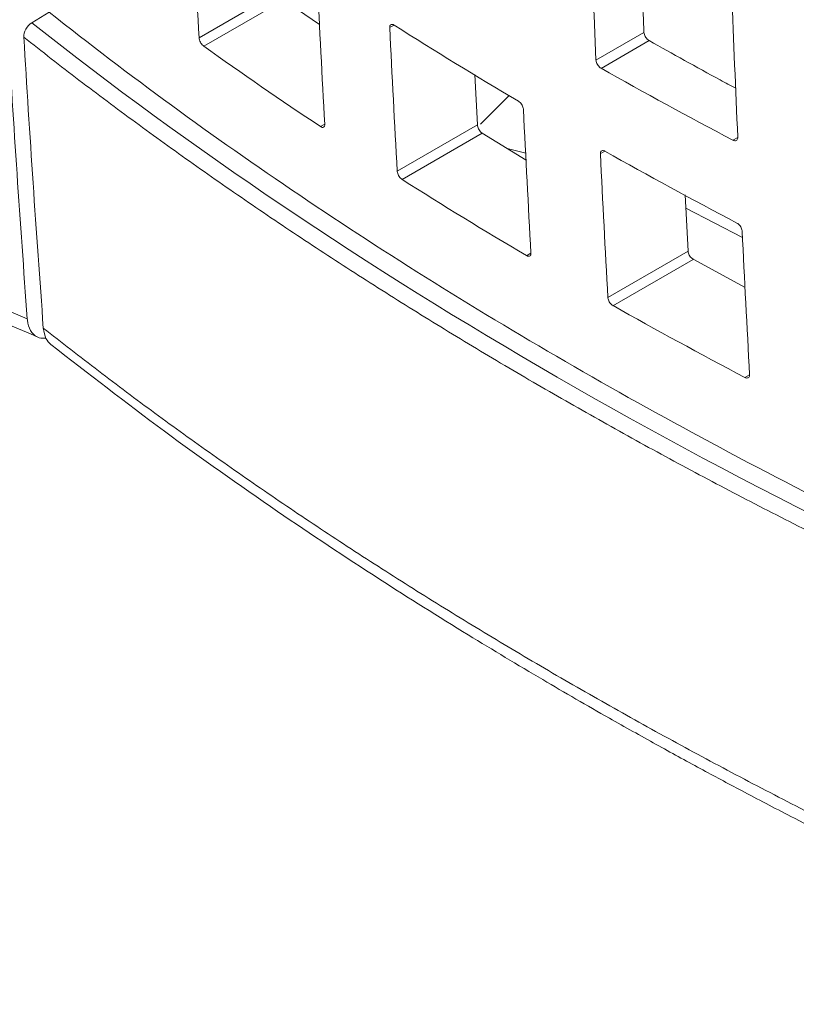
# Model space of a CAD drawing. Units: inches. Extents: x 0.1 to 16.4, y 0.2 to 11.6.
# Drawn here: x 12.2 to 12.5, y 3.5 to 3.9 of the extents above; entities that cross this region are included whole.
import ezdxf

# ---------------------------------------------------------------- set-up
doc = ezdxf.new("R2010")
doc.units = ezdxf.units.IN
doc.header["$MEASUREMENT"] = 0

msp = doc.modelspace()

# ---------------------------------------------------------------- linework, layer by layer
at = {"color": 7, "linetype": 'Continuous', "lineweight": 0}
for p, q in [((12.26438, 3.94611), (12.22958, 3.92602)), ((12.23158, 3.92235), (12.26638, 3.94244)), ((12.26638, 3.94245), (12.28183, 3.93181)), ((12.157, 3.93251), (12.16459, 3.93705)), ((12.42256, 3.92832), (12.4017, 3.91627)), ((12.40392, 3.91273), (12.42478, 3.92478)), ((12.34916, 3.91006), (12.3503, 3.8882)), ((12.35028, 3.88819), (12.31549, 3.8681)), ((12.31761, 3.8645), (12.3524, 3.88459)), ((12.35242, 3.8846), (12.37141, 3.87297)), ((12.37126, 3.87599), (12.36319, 3.87801)), ((12.4404, 3.85786), (12.44168, 3.83343)), ((12.46527, 3.83939), (12.4407, 3.85209)), ((12.44166, 3.83342), (12.40686, 3.81333)), ((12.4091, 3.8098), (12.4439, 3.82989)), ((12.44392, 3.8299), (12.46641, 3.81765))]:
    msp.add_line(p, q, dxfattribs=at)
at = {"color": 8, "linetype": 'Continuous', "lineweight": 0}
for p, q in [((12.31223, 3.93038), (12.31414, 3.93149)), ((12.36409, 3.90092), (12.35171, 3.88847)), ((12.28409, 3.88851), (12.28225, 3.88745)), ((12.46323, 3.88281), (12.46111, 3.88159)), ((12.4036, 3.87562), (12.40555, 3.87674)), ((12.37352, 3.83262), (12.37155, 3.83148)), ((12.46838, 3.77987), (12.46629, 3.77866))]:
    msp.add_line(p, q, dxfattribs=at)
at = {"color": 7, "linetype": 'Continuous', "lineweight": 0}
for points, knots in [([(11.66092, 4.08933), (11.66488, 4.08622), (11.67278, 4.08), (11.68483, 4.07075), (11.69701, 4.06155), (11.70933, 4.05242), (11.72178, 4.04335), (11.73438, 4.03435), (11.74712, 4.02541), (11.75999, 4.01654), (11.77299, 4.00773), (11.78614, 3.99899), (11.79941, 3.99032), (11.81282, 3.98172), (11.82635, 3.97318), (11.84002, 3.96472), (11.85381, 3.95632), (11.86774, 3.94799), (11.88179, 3.93974), (11.89596, 3.93156), (11.91026, 3.92344), (11.92468, 3.91541), (11.93923, 3.90744), (11.95389, 3.89955), (11.96868, 3.89174), (11.98358, 3.884), (11.9986, 3.87634), (12.01374, 3.86876), (12.02899, 3.86125), (12.04436, 3.85382), (12.05984, 3.84647), (12.07543, 3.8392), (12.09114, 3.83201), (12.10695, 3.8249), (12.12288, 3.81787), (12.1389, 3.81092), (12.14967, 3.80635), (12.15506, 3.80407)], [0, 0, 0, 0, 0.028572, 0.057143, 0.085715, 0.114286, 0.142857, 0.171429, 0.2, 0.228571, 0.257142, 0.285714, 0.314285, 0.342856, 0.371428, 0.399999, 0.428571, 0.457142, 0.485714, 0.514285, 0.542857, 0.571429, 0.6, 0.628572, 0.657143, 0.685714, 0.714286, 0.742857, 0.771428, 0.8, 0.828571, 0.857142, 0.885714, 0.914285, 0.942856, 0.971428, 1, 1, 1, 1]), ([(11.6642, 4.08226), (11.68044, 4.06965), (11.71214, 4.04501), (11.76005, 4.01123), (11.80421, 3.98186), (11.84275, 3.95764), (11.87612, 3.9376), (11.90341, 3.92182), (11.92626, 3.90901), (11.94538, 3.89855), (11.96482, 3.88814), (11.98796, 3.87605), (12.01832, 3.86065), (12.05808, 3.84132), (12.10599, 3.81909), (12.14146, 3.80394), (12.1599, 3.79606)], [0, 0, 0, 0, 0.115879, 0.226322, 0.321944, 0.402757, 0.468968, 0.527034, 0.567288, 0.604718, 0.639323, 0.680348, 0.737811, 0.81172, 0.902085, 1, 1, 1, 1]), ([(12.42083, 3.96943), (12.42095, 3.96616), (12.42149, 3.95243), (12.4221, 3.93875), (12.42256, 3.92832)], [0, 0, 0, 0, 0.238154, 1, 1, 1, 1]), ([(12.16459, 3.93705), (12.19905, 3.90973), (12.23528, 3.88328), (12.29223, 3.84485), (12.31165, 3.83225), (12.35135, 3.80747), (12.37165, 3.79529), (12.43368, 3.75948), (12.47664, 3.73653), (12.56555, 3.69261), (12.61142, 3.67168), (12.65873, 3.65179)], [0, 0, 0, 0, 0.25, 0.25, 0.375, 0.375, 0.5, 0.5, 0.75, 0.75, 1, 1, 1, 1]), ([(12.157, 3.93251), (12.15605, 3.93194), (12.15512, 3.93093), (12.15384, 3.92861), (12.15349, 3.9273), (12.15355, 3.92624)], [0, 0, 0, 0, 0.5, 0.5, 1, 1, 1, 1]), ([(12.31226, 3.9304), (12.31225, 3.93067), (12.31228, 3.93091), (12.31234, 3.93111), (12.3124, 3.93131), (12.3125, 3.93148), (12.31263, 3.93159), (12.31276, 3.93171), (12.31292, 3.93178), (12.31311, 3.9318), (12.31329, 3.93182), (12.3135, 3.93178), (12.31371, 3.9317), (12.31385, 3.93165), (12.314, 3.93158), (12.31414, 3.93148)], [0, 0, 0, 0, 0.0000505493, 0.0000505493, 0.0000505493, 0.0001010939, 0.0001010939, 0.0001010939, 0.0001517041, 0.0001517041, 0.0001517041, 0.0002023265, 0.0002023265, 0.0002023265, 0.0002348012, 0.0002348012, 0.0002348012, 0.0002348012]), ([(12.64769, 3.64098), (12.6423, 3.64326), (12.63153, 3.64782), (12.6155, 3.65478), (12.59958, 3.66181), (12.58377, 3.66892), (12.56806, 3.67611), (12.55247, 3.68338), (12.53699, 3.69073), (12.52162, 3.69816), (12.50637, 3.70567), (12.49123, 3.71326), (12.47621, 3.72092), (12.4613, 3.72866), (12.44652, 3.73648), (12.43185, 3.74437), (12.41731, 3.75233), (12.40289, 3.76037), (12.38859, 3.76848), (12.37441, 3.77666), (12.36036, 3.78492), (12.34644, 3.79324), (12.33264, 3.80164), (12.31898, 3.8101), (12.30544, 3.81864), (12.29204, 3.82724), (12.27876, 3.83591), (12.26562, 3.84465), (12.25261, 3.85346), (12.23974, 3.86233), (12.22701, 3.87127), (12.21441, 3.88027), (12.20195, 3.88933), (12.18963, 3.89846), (12.17746, 3.90766), (12.16541, 3.91691), (12.15751, 3.92313), (12.15355, 3.92624)], [0, 0, 0, 0, 0.028573, 0.057145, 0.085718, 0.11429, 0.142862, 0.171434, 0.200006, 0.228578, 0.257149, 0.285721, 0.314293, 0.342865, 0.371436, 0.400008, 0.42858, 0.457151, 0.485723, 0.514295, 0.542866, 0.571437, 0.600009, 0.62858, 0.657151, 0.685722, 0.714293, 0.742864, 0.771435, 0.800005, 0.828576, 0.857147, 0.885717, 0.914288, 0.942858, 0.971429, 1, 1, 1, 1]), ([(12.23159, 3.92236), (12.23139, 3.92251), (12.23117, 3.9227), (12.23097, 3.92293), (12.23077, 3.92316), (12.23057, 3.92342), (12.2304, 3.9237), (12.23023, 3.92398), (12.23007, 3.92428), (12.22995, 3.92459), (12.22983, 3.92488), (12.22973, 3.92519), (12.22967, 3.92548), (12.22963, 3.92567), (12.22961, 3.92585), (12.2296, 3.92603)], [0, 0, 0, 0, 0.0000505559, 0.0000505559, 0.0000505559, 0.0001011302, 0.0001011302, 0.0001011302, 0.000151437, 0.000151437, 0.000151437, 0.0002014819, 0.0002014819, 0.0002014819, 0.0002348698, 0.0002348698, 0.0002348698, 0.0002348698]), ([(12.42256, 3.92832), (12.42257, 3.92806), (12.42262, 3.92777), (12.42271, 3.92747), (12.4228, 3.92718), (12.42293, 3.92688), (12.42309, 3.92659), (12.42325, 3.9263), (12.42344, 3.92602), (12.42364, 3.92576), (12.42385, 3.92551), (12.42408, 3.92528), (12.42431, 3.92509), (12.42447, 3.92497), (12.42462, 3.92486), (12.42478, 3.92478)], [0, 0, 0, 0, 0.0000504932, 0.0000504932, 0.0000504932, 0.0001009869, 0.0001009869, 0.0001009869, 0.0001514693, 0.0001514693, 0.0001514693, 0.0002019018, 0.0002019018, 0.0002019018, 0.0002345191, 0.0002345191, 0.0002345191, 0.0002345191]), ([(12.42478, 3.92478), (12.42989, 3.92191), (12.44013, 3.91618), (12.45264, 3.90928), (12.46011, 3.9053), (12.46234, 3.90411)], [0, 0, 0, 0, 0.412211, 0.824422, 1, 1, 1, 1]), ([(12.40396, 3.91276), (12.40372, 3.91289), (12.40348, 3.91307), (12.40325, 3.91328), (12.40303, 3.9135), (12.40281, 3.91375), (12.40262, 3.91401), (12.40242, 3.91428), (12.40225, 3.91458), (12.40212, 3.91487), (12.40198, 3.91516), (12.40188, 3.91547), (12.40182, 3.91575), (12.40177, 3.91594), (12.40175, 3.91613), (12.40174, 3.9163)], [0, 0, 0, 0, 0.0000503471, 0.0000503471, 0.0000503471, 0.0001006914, 0.0001006914, 0.0001006914, 0.0001510773, 0.0001510773, 0.0001510773, 0.0002015262, 0.0002015262, 0.0002015262, 0.0002346338, 0.0002346338, 0.0002346338, 0.0002346338]), ([(12.36809, 3.89847), (12.36832, 3.89833), (12.36855, 3.89815), (12.36878, 3.89794), (12.369, 3.89772), (12.36921, 3.89747), (12.3694, 3.8972), (12.36959, 3.89693), (12.36976, 3.89663), (12.36989, 3.89634), (12.37002, 3.89605), (12.37013, 3.89574), (12.37019, 3.89546), (12.37023, 3.89527), (12.37026, 3.89508), (12.37027, 3.89491)], [0, 0, 0, 0, 0.0000502902, 0.0000502902, 0.0000502902, 0.0001005795, 0.0001005795, 0.0001005795, 0.0001508843, 0.0001508843, 0.0001508843, 0.000201253, 0.000201253, 0.000201253, 0.000234267, 0.000234267, 0.000234267, 0.000234267]), ([(12.28409, 3.88851), (12.28411, 3.88825), (12.28408, 3.88801), (12.28403, 3.88781), (12.28397, 3.88761), (12.28387, 3.88745), (12.28375, 3.88733), (12.28362, 3.88722), (12.28346, 3.88715), (12.28329, 3.88713), (12.28311, 3.88712), (12.28291, 3.88715), (12.2827, 3.88724), (12.28256, 3.88729), (12.28242, 3.88737), (12.28228, 3.88746)], [0, 0, 0, 0, 0.0000505985, 0.0000505985, 0.0000505985, 0.0001011877, 0.0001011877, 0.0001011877, 0.00015191, 0.00015191, 0.00015191, 0.000202711, 0.000202711, 0.000202711, 0.0002351384, 0.0002351384, 0.0002351384, 0.0002351384]), ([(12.3503, 3.8882), (12.35031, 3.88794), (12.35037, 3.88765), (12.35045, 3.88735), (12.35054, 3.88706), (12.35066, 3.88675), (12.35081, 3.88646), (12.35096, 3.88617), (12.35114, 3.88588), (12.35134, 3.88562), (12.35154, 3.88537), (12.35175, 3.88513), (12.35197, 3.88494), (12.35212, 3.88481), (12.35227, 3.88469), (12.35242, 3.8846)], [0, 0, 0, 0, 0.0000503873, 0.0000503873, 0.0000503873, 0.0001007818, 0.0001007818, 0.0001007818, 0.0001510756, 0.0001510756, 0.0001510756, 0.0002012959, 0.0002012959, 0.0002012959, 0.0002345661, 0.0002345661, 0.0002345661, 0.0002345661]), ([(12.46323, 3.88282), (12.46324, 3.88255), (12.46321, 3.88231), (12.46314, 3.8821), (12.46307, 3.8819), (12.46296, 3.88172), (12.46281, 3.8816), (12.46267, 3.88147), (12.46249, 3.88139), (12.46229, 3.88136), (12.46209, 3.88133), (12.46186, 3.88135), (12.46163, 3.88142), (12.46147, 3.88146), (12.46131, 3.88153), (12.46114, 3.88161)], [0, 0, 0, 0, 0.0000503491, 0.0000503491, 0.0000503491, 0.0001007032, 0.0001007032, 0.0001007032, 0.0001509877, 0.0001509877, 0.0001509877, 0.0002012374, 0.0002012374, 0.0002012374, 0.0002346668, 0.0002346668, 0.0002346668, 0.0002346668]), ([(12.40364, 3.87564), (12.40363, 3.8759), (12.40366, 3.87615), (12.40373, 3.87635), (12.40379, 3.87655), (12.4039, 3.87672), (12.40404, 3.87685), (12.40417, 3.87697), (12.40435, 3.87704), (12.40454, 3.87707), (12.40474, 3.87709), (12.40496, 3.87707), (12.40518, 3.877), (12.40533, 3.87695), (12.40549, 3.87688), (12.40564, 3.87679)], [0, 0, 0, 0, 0.0000504744, 0.0000504744, 0.0000504744, 0.000100952, 0.000100952, 0.000100952, 0.0001513796, 0.0001513796, 0.0001513796, 0.0002017279, 0.0002017279, 0.0002017279, 0.0002342672, 0.0002342672, 0.0002342672, 0.0002342672]), ([(12.31764, 3.86452), (12.31742, 3.86466), (12.31719, 3.86484), (12.31698, 3.86506), (12.31676, 3.86528), (12.31655, 3.86554), (12.31637, 3.86581), (12.31619, 3.86608), (12.31603, 3.86638), (12.31589, 3.86668), (12.31576, 3.86697), (12.31566, 3.86728), (12.3156, 3.86756), (12.31556, 3.86775), (12.31553, 3.86794), (12.31552, 3.86812)], [0, 0, 0, 0, 0.0000502893, 0.0000502893, 0.0000502893, 0.0001005833, 0.0001005833, 0.0001005833, 0.0001508135, 0.0001508135, 0.0001508135, 0.000201044, 0.000201044, 0.000201044, 0.0002347268, 0.0002347268, 0.0002347268, 0.0002347268]), ([(12.46283, 3.84565), (12.46307, 3.84552), (12.46332, 3.84535), (12.46356, 3.84514), (12.46379, 3.84493), (12.46402, 3.84468), (12.46422, 3.84442), (12.46442, 3.84415), (12.4646, 3.84386), (12.46474, 3.84357), (12.46488, 3.84328), (12.46499, 3.84298), (12.46505, 3.8427), (12.46509, 3.84251), (12.46512, 3.84233), (12.46513, 3.84216)], [0, 0, 0, 0, 0.0000504955, 0.0000504955, 0.0000504955, 0.0001009849, 0.0001009849, 0.0001009849, 0.0001515593, 0.0001515593, 0.0001515593, 0.0002021877, 0.0002021877, 0.0002021877, 0.0002348011, 0.0002348011, 0.0002348011, 0.0002348011]), ([(12.37352, 3.83262), (12.37354, 3.83236), (12.37351, 3.83212), (12.37345, 3.83192), (12.37339, 3.83171), (12.37328, 3.83155), (12.37315, 3.83143), (12.37302, 3.83131), (12.37285, 3.83123), (12.37266, 3.83121), (12.37247, 3.83119), (12.37226, 3.83122), (12.37204, 3.83129), (12.37189, 3.83134), (12.37174, 3.83141), (12.37159, 3.8315)], [0, 0, 0, 0, 0.0000505571, 0.0000505571, 0.0000505571, 0.0001011155, 0.0001011155, 0.0001011155, 0.0001516512, 0.0001516512, 0.0001516512, 0.0002021065, 0.0002021065, 0.0002021065, 0.0002347544, 0.0002347544, 0.0002347544, 0.0002347544]), ([(12.44168, 3.83343), (12.44169, 3.83317), (12.44175, 3.83288), (12.44184, 3.83259), (12.44193, 3.8323), (12.44206, 3.832), (12.44222, 3.83171), (12.44238, 3.83142), (12.44257, 3.83114), (12.44278, 3.83089), (12.44299, 3.83064), (12.44322, 3.83041), (12.44345, 3.83022), (12.44361, 3.8301), (12.44376, 3.82999), (12.44392, 3.8299)], [0, 0, 0, 0, 0.0000505571, 0.0000505571, 0.0000505571, 0.0001011155, 0.0001011155, 0.0001011155, 0.000151651, 0.000151651, 0.000151651, 0.0002021063, 0.0002021063, 0.0002021063, 0.0002346714, 0.0002346714, 0.0002346714, 0.0002346714]), ([(12.40914, 3.80982), (12.4089, 3.80996), (12.40866, 3.81014), (12.40843, 3.81035), (12.40821, 3.81056), (12.40799, 3.81081), (12.40779, 3.81108), (12.4076, 3.81135), (12.40743, 3.81164), (12.40729, 3.81193), (12.40715, 3.81222), (12.40705, 3.81252), (12.40698, 3.81281), (12.40694, 3.813), (12.40691, 3.81318), (12.4069, 3.81335)], [0, 0, 0, 0, 0.0000503275, 0.0000503275, 0.0000503275, 0.0001006511, 0.0001006511, 0.0001006511, 0.0001510348, 0.0001510348, 0.0001510348, 0.0002015148, 0.0002015148, 0.0002015148, 0.0002347541, 0.0002347541, 0.0002347541, 0.0002347541]), ([(12.16313, 3.79569), (12.16212, 3.79566), (12.15968, 3.7956), (12.15688, 3.7979), (12.15539, 3.8011), (12.15513, 3.80343), (12.15506, 3.80407)], [0, 0, 0, 0, 0.228667, 0.554715, 0.87698, 1, 1, 1, 1]), ([(12.16202, 3.80005), (12.16598, 3.79694), (12.17388, 3.79072), (12.18593, 3.78147), (12.1981, 3.77227), (12.21042, 3.76314), (12.22288, 3.75408), (12.23548, 3.74507), (12.24822, 3.73614), (12.26109, 3.72726), (12.27409, 3.71846), (12.28723, 3.70972), (12.30051, 3.70104), (12.31391, 3.69244), (12.32745, 3.6839), (12.34112, 3.67544), (12.35491, 3.66704), (12.36884, 3.65871), (12.38289, 3.65046), (12.39706, 3.64228), (12.41136, 3.63417), (12.42578, 3.62613), (12.44033, 3.61817), (12.45499, 3.61028), (12.46978, 3.60246), (12.48468, 3.59472), (12.4997, 3.58706), (12.51484, 3.57948), (12.53009, 3.57197), (12.54546, 3.56454), (12.56094, 3.55719), (12.57653, 3.54992), (12.59224, 3.54273), (12.60805, 3.53562), (12.62398, 3.52859), (12.64, 3.52164), (12.65077, 3.51707), (12.65616, 3.51479)], [0, 0, 0, 0, 0.028572, 0.057143, 0.085715, 0.114286, 0.142857, 0.171429, 0.2, 0.228571, 0.257142, 0.285714, 0.314285, 0.342856, 0.371428, 0.399999, 0.428571, 0.457142, 0.485714, 0.514285, 0.542857, 0.571429, 0.6, 0.628572, 0.657143, 0.685714, 0.714286, 0.742857, 0.771428, 0.8, 0.828571, 0.857142, 0.885714, 0.914285, 0.942856, 0.971428, 1, 1, 1, 1]), ([(12.16202, 3.80005), (12.16228, 3.7984), (12.16275, 3.79537), (12.16453, 3.79376), (12.16534, 3.79302)], [0, 0, 0, 0, 0.5429171, 1, 1, 1, 1]), ([(12.1653, 3.79298), (12.18154, 3.78037), (12.21324, 3.75573), (12.26115, 3.72195), (12.30531, 3.69258), (12.34385, 3.66836), (12.37722, 3.64832), (12.40451, 3.63254), (12.42736, 3.61973), (12.44648, 3.60927), (12.46592, 3.59886), (12.48906, 3.58677), (12.51942, 3.57137), (12.55918, 3.55204), (12.60709, 3.52982), (12.64256, 3.51466), (12.661, 3.50678)], [0, 0, 0, 0, 0.115879, 0.226322, 0.321944, 0.402757, 0.468968, 0.527034, 0.567288, 0.604718, 0.639323, 0.680348, 0.737811, 0.81172, 0.902085, 1, 1, 1, 1]), ([(12.46838, 3.77987), (12.4684, 3.77961), (12.46837, 3.77937), (12.46831, 3.77916), (12.46824, 3.77896), (12.46813, 3.77879), (12.46799, 3.77866), (12.46785, 3.77854), (12.46767, 3.77846), (12.46747, 3.77843), (12.46727, 3.7784), (12.46705, 3.77842), (12.46681, 3.77848), (12.46665, 3.77853), (12.46649, 3.7786), (12.46633, 3.77868)], [0, 0, 0, 0, 0.0000503879, 0.0000503879, 0.0000503879, 0.0001007829, 0.0001007829, 0.0001007829, 0.0001510772, 0.0001510772, 0.0001510772, 0.0002012978, 0.0002012978, 0.0002012978, 0.0002347268, 0.0002347268, 0.0002347268, 0.0002347268])]:
    msp.add_open_spline(points, degree=3, knots=knots, dxfattribs=at)
for points in [[(12.2296, 3.92603), (12.22844, 3.94675), (12.22736, 3.96751), (12.22634, 3.98832)], [(12.40174, 3.9163), (12.40081, 3.93715), (12.39994, 3.95804), (12.39915, 3.97897)], [(12.28084, 3.9508), (12.28185, 3.92999), (12.28294, 3.90923), (12.28409, 3.88851)], [(12.46063, 3.94549), (12.46143, 3.92455), (12.46229, 3.90366), (12.46323, 3.88282)], [(12.15506, 3.80407), (12.15196, 3.84595), (12.14914, 3.88801), (12.14659, 3.93025)], [(12.65114, 3.64725), (12.46214, 3.72686), (12.295, 3.82333), (12.157, 3.93251)], [(12.31552, 3.86812), (12.31437, 3.88884), (12.31328, 3.9096), (12.31226, 3.9304)], [(12.31414, 3.93148), (12.33179, 3.9203), (12.34977, 3.9093), (12.36809, 3.89847)], [(12.16202, 3.80005), (12.15892, 3.84193), (12.1561, 3.88399), (12.15355, 3.92624)], [(12.28228, 3.88746), (12.26503, 3.89892), (12.24814, 3.91055), (12.23159, 3.92236)], [(12.46114, 3.88161), (12.44177, 3.8918), (12.42271, 3.90218), (12.40396, 3.91276)], [(12.37027, 3.89491), (12.37129, 3.8741), (12.37237, 3.85334), (12.37352, 3.83262)], [(12.4069, 3.81335), (12.40575, 3.83407), (12.40466, 3.85484), (12.40364, 3.87564)], [(12.40564, 3.87679), (12.42439, 3.86622), (12.44345, 3.85584), (12.46283, 3.84565)], [(12.37159, 3.8315), (12.35327, 3.84233), (12.33529, 3.85333), (12.31764, 3.86452)], [(12.46513, 3.84216), (12.46615, 3.82135), (12.46723, 3.80059), (12.46838, 3.77987)], [(12.46633, 3.77868), (12.44695, 3.78887), (12.42789, 3.79925), (12.40914, 3.80982)]]:
    msp.add_open_spline(points, degree=3, dxfattribs=at)

doc.saveas('drawing.dxf')
